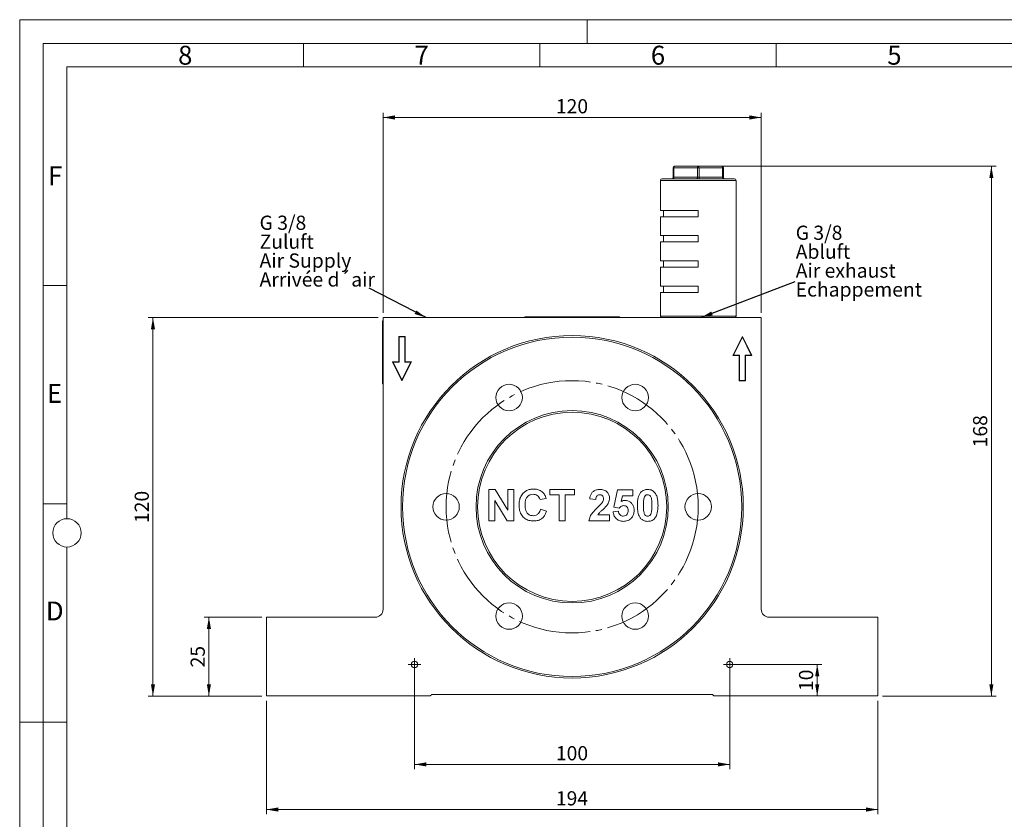
# Model space of a CAD drawing. Units: millimetres. Extents: x 0 to 420, y 0 to 297.
# Drawn here: x 0 to 208, y 128 to 297 of the extents above; entities that cross this region are included whole.
import ezdxf

# ---------------------------------------------------------------- set-up
doc = ezdxf.new("R2010")
doc.units = ezdxf.units.MM
doc.linetypes.add('SLD-Durchgehend', pattern=[0])
doc.linetypes.add('SLD-Punktstrich', pattern=[19.05, 15.24, -1.27, 1.27, -1.27])
doc.styles.add('SLDTEXTSTYLE0', font='ARIAL.TTF', dxfattribs={"width": 0.948})
doc.styles.get("Standard").update_dxf_attribs({"font": 'ARIAL.TTF'})
doc.dimstyles.new('SLDDIMSTYLE0', dxfattribs={"dimtxt": 0.18, "dimasz": 2.5, "dimexe": 0, "dimexo": 0.0625, "dimgap": 0, "dimtad": 0, "dimtih": 1, "dimtoh": 1, "dimdec": 0, "dimrnd": 1e-09, "dimzin": 0, "dimdsep": 46, "dimtxsty": 'STANDARD', "dimsah": 1, "dimcen": 0.09, "dimadec": 0, "dimazin": 0, "dimtfac": 2.5, "dimtdec": 0, "dimtofl": 0, "dimtmove": 0, "dimatfit": 3, "dimfxl": 1, "dimfrac": 2, "dimtolj": 1, "dimtzin": 0, "dimarcsym": 0})
doc.dimstyles.new('SLDDIMSTYLE1', dxfattribs={"dimtxt": 3, "dimasz": 2.5, "dimexe": 0, "dimexo": 0.0625, "dimgap": 0.75, "dimtad": 1, "dimdec": 3, "dimlfac": 1.5, "dimrnd": 1e-09, "dimzin": 12, "dimdsep": 46, "dimtxsty": 'SLDTEXTSTYLE0', "dimsah": 1, "dimcen": 0.09, "dimadec": 0, "dimazin": 3, "dimtfac": 1, "dimtdec": 3, "dimtofl": 0, "dimtmove": 0, "dimatfit": 3, "dimfxl": 1, "dimfrac": 2, "dimtolj": 1, "dimtzin": 12, "dimarcsym": 0})

# ---------------------------------------------------------------- blocks, each defined once
blk = doc.blocks.new('SW_NOTE_3')
at = {"color": 0, "linetype": 'Continuous', "lineweight": 0, "char_height": 3, "attachment_point": 1, "style": 'SLDTEXTSTYLE0'}
for s, insert in [('G 3/8', (0, 3.87)), ('Zuluft', (0, -0.13)), ('Air Supply ', (0, -4.13)), ('Arrivée d´air', (0, -8.13))]:
    blk.add_mtext(s, dxfattribs=dict(at, insert=insert))
blk = doc.blocks.new('Zuluft Text')
at = {"color": 7, "linetype": 'Continuous', "lineweight": 0}
blk.add_blockref('SW_NOTE_3', (0, 7.75), dxfattribs=at)
blk = doc.blocks.new('SW_NOTE_2')
at = {"color": 0, "linetype": 'Continuous', "lineweight": 0, "char_height": 3, "attachment_point": 1, "style": 'SLDTEXTSTYLE0'}
for s, insert in [('G 3/8', (0, 3.87)), ('Abluft', (0, -0.13)), ('Air exhaust', (0, -4.13)), ('Echappement', (0, -8.13))]:
    blk.add_mtext(s, dxfattribs=dict(at, insert=insert))
blk = doc.blocks.new('Abluft Text')
at = {"color": 7, "linetype": 'Continuous', "lineweight": 0}
blk.add_blockref('SW_NOTE_2', (0.14, 7.92), dxfattribs=at)
blk = doc.blocks.new('_D')
at = {"color": 7, "linetype": 'SLD-Durchgehend', "lineweight": 0}
for p, q in [((51.19, 170.68), (39.02, 170.68)), ((40.02, 154.01), (40.02, 170.68)), ((51.19, 154.01), (39.02, 154.01))]:
    blk.add_line(p, q, dxfattribs=at)
for points in [[(40.02, 170.68), (39.58, 168.18), (40.46, 168.18)], [(40.02, 154.01), (40.46, 156.51), (39.58, 156.51)]]:
    blk.add_solid(points, dxfattribs=at)
at = {"color": 7, "linetype": 'SLD-Durchgehend', "lineweight": 0, "insert": (36.15, 160.06), "char_height": 3, "attachment_point": 1, "rotation": 90, "style": 'SLDTEXTSTYLE0'}
blk.add_mtext('25', dxfattribs=at)
blk = doc.blocks.new('_D_1')
at = {"color": 7, "linetype": 'SLD-Durchgehend', "lineweight": 0}
for p, q in [((75.85, 234.01), (27.19, 234.01)), ((28.19, 234.01), (28.19, 154.01)), ((51.19, 154.01), (27.19, 154.01))]:
    blk.add_line(p, q, dxfattribs=at)
for points in [[(28.19, 234.01), (27.75, 231.51), (28.63, 231.51)], [(28.19, 154.01), (28.63, 156.51), (27.75, 156.51)]]:
    blk.add_solid(points, dxfattribs=at)
at = {"color": 7, "linetype": 'SLD-Durchgehend', "lineweight": 0, "insert": (24.32, 190.58), "char_height": 3, "attachment_point": 1, "rotation": 90, "style": 'SLDTEXTSTYLE0'}
blk.add_mtext('120', dxfattribs=at)
blk = doc.blocks.new('_D_2')
at = {"color": 7, "linetype": 'SLD-Durchgehend', "lineweight": 0}
for p, q in [((52.19, 153.01), (52.19, 129.01)), ((181.52, 153.01), (181.52, 129.01)), ((52.19, 130.01), (181.52, 130.01))]:
    blk.add_line(p, q, dxfattribs=at)
for points in [[(52.19, 130.01), (54.69, 129.57), (54.69, 130.45)], [(181.52, 130.01), (179.02, 130.45), (179.02, 129.57)]]:
    blk.add_solid(points, dxfattribs=at)
at = {"color": 7, "linetype": 'SLD-Durchgehend', "lineweight": 0, "insert": (113.41, 133.88), "char_height": 3, "attachment_point": 1, "style": 'SLDTEXTSTYLE0'}
blk.add_mtext('194', dxfattribs=at)
blk = doc.blocks.new('_D_3')
at = {"color": 7, "linetype": 'SLD-Durchgehend', "lineweight": 0}
for p, q in [((76.85, 235.01), (76.85, 277.33)), ((156.85, 235.01), (156.85, 277.33)), ((76.85, 276.33), (156.85, 276.33))]:
    blk.add_line(p, q, dxfattribs=at)
for points in [[(76.85, 276.33), (79.35, 275.89), (79.35, 276.77)], [(156.85, 276.33), (154.35, 276.77), (154.35, 275.89)]]:
    blk.add_solid(points, dxfattribs=at)
at = {"color": 7, "linetype": 'SLD-Durchgehend', "lineweight": 0, "insert": (113.41, 280.2), "char_height": 3, "attachment_point": 1, "style": 'SLDTEXTSTYLE0'}
blk.add_mtext('120', dxfattribs=at)
blk = doc.blocks.new('_D_4')
at = {"color": 7, "linetype": 'SLD-Durchgehend', "lineweight": 0}
for p, q in [((144.52, 266.01), (206.52, 266.01)), ((205.52, 266.01), (205.52, 154.01)), ((182.52, 154.01), (206.52, 154.01))]:
    blk.add_line(p, q, dxfattribs=at)
for points in [[(205.52, 266.01), (205.08, 263.51), (205.96, 263.51)], [(205.52, 154.01), (205.96, 156.51), (205.08, 156.51)]]:
    blk.add_solid(points, dxfattribs=at)
at = {"color": 7, "linetype": 'SLD-Durchgehend', "lineweight": 0, "insert": (201.65, 206.58), "char_height": 3, "attachment_point": 1, "rotation": 90, "style": 'SLDTEXTSTYLE0'}
blk.add_mtext('168', dxfattribs=at)
blk = doc.blocks.new('_D_5')
at = {"color": 7, "linetype": 'SLD-Durchgehend', "lineweight": 0}
for p, q in [((83.52, 159.68), (83.52, 138.55)), ((150.19, 159.68), (150.19, 138.55)), ((83.52, 139.55), (150.19, 139.55))]:
    blk.add_line(p, q, dxfattribs=at)
for points in [[(83.52, 139.55), (86.02, 139.11), (86.02, 139.99)], [(150.19, 139.55), (147.69, 139.99), (147.69, 139.11)]]:
    blk.add_solid(points, dxfattribs=at)
at = {"color": 7, "linetype": 'SLD-Durchgehend', "lineweight": 0, "insert": (113.41, 143.42), "char_height": 3, "attachment_point": 1, "style": 'SLDTEXTSTYLE0'}
blk.add_mtext('100', dxfattribs=at)
blk = doc.blocks.new('_D_6')
at = {"color": 7, "linetype": 'SLD-Durchgehend', "lineweight": 0}
for p, q in [((151.19, 160.68), (169.69, 160.68)), ((168.69, 160.68), (168.69, 154.01))]:
    blk.add_line(p, q, dxfattribs=at)
for points in [[(168.69, 160.68), (168.25, 158.18), (169.13, 158.18)], [(168.69, 154.01), (169.13, 156.51), (168.25, 156.51)]]:
    blk.add_solid(points, dxfattribs=at)
at = {"color": 7, "linetype": 'SLD-Durchgehend', "lineweight": 0, "insert": (164.83, 155.06), "char_height": 3, "attachment_point": 1, "rotation": 90, "style": 'SLDTEXTSTYLE0'}
blk.add_mtext('10', dxfattribs=at)
blk = doc.blocks.new('SW_CENTERMARKSYMBOL_0')
at = {"color": 0, "linetype": 'SLD-Durchgehend', "lineweight": 0}
for p, q in [((-0.67, 0), (-1.33, 0)), ((0, 0), (-0.67, 0)), ((0, 0.67), (0, 1.33)), ((0, 0), (0, 0.67)), ((0, 0), (0, -0.67)), ((0, 0), (0.67, 0)), ((0.67, 0), (1.33, 0)), ((0, -0.67), (0, -1.33))]:
    blk.add_line(p, q, dxfattribs=at)
blk = doc.blocks.new('SW_CENTERMARKSYMBOL_1')
at = {"color": 0, "linetype": 'SLD-Durchgehend', "lineweight": 0}
for p, q in [((-0.67, 0), (-1.33, 0)), ((0, 0), (-0.67, 0)), ((0, 0.67), (0, 1.33)), ((0, 0), (0, 0.67)), ((0, 0), (0, -0.67)), ((0, 0), (0.67, 0)), ((0.67, 0), (1.33, 0)), ((0, -0.67), (0, -1.33))]:
    blk.add_line(p, q, dxfattribs=at)

msp = doc.modelspace()

# ---------------------------------------------------------------- linework, layer by layer
at = {"color": 7, "linetype": 'SLD-Durchgehend', "lineweight": 0}
for p, q in [((0, 0), (0, 297)), ((0, 297), (420, 297)), ((120, 292), (120, 297)), ((415, 292), (5, 292)), ((5, 292), (5, 5)), ((60, 292), (60, 287)), ((110, 292), (110, 287)), ((160, 292), (160, 287)), ((410, 287), (10, 287)), ((10, 287), (10, 191.5)), ((10, 240.83), (5, 240.83)), ((10, 194.664), (5, 194.664)), ((10, 185.5), (10, 111.5)), ((5, 148.5), (0, 148.5)), ((10, 148.498), (5, 148.498))]:
    msp.add_line(p, q, dxfattribs=at)
at = {"color": 7, "linetype": 'SLD-Durchgehend', "lineweight": 15}
for p, q in [((138.18506, 263.68081), (138.18506, 265.68081)), ((138.51839, 266.01415), (143.51839, 266.01415)), ((143.51839, 266.01415), (148.51839, 266.01415)), ((148.85173, 265.68081), (148.85173, 263.68081)), ((135.51839, 263.01415), (135.51839, 256.68081)), ((135.85173, 263.34748), (151.18506, 263.34748)), ((151.51839, 234.34748), (151.51839, 263.01415)), ((135.51839, 256.68081), (143.51839, 256.68081)), ((136.18506, 256.68081), (136.18506, 255.34748)), ((143.51839, 255.34748), (143.51839, 256.68081)), ((135.51839, 255.34748), (135.51839, 251.34748)), ((135.51839, 255.34748), (143.51839, 255.34748)), ((135.51839, 251.34748), (143.51839, 251.34748)), ((135.51839, 250.01414), (135.51839, 246.01415)), ((135.51839, 250.01414), (143.51839, 250.01414)), ((136.18506, 251.34748), (136.18506, 250.01414)), ((143.51839, 250.01414), (143.51839, 251.34748)), ((135.51839, 246.01415), (143.51839, 246.01415)), ((136.18506, 246.01415), (136.18506, 244.68081)), ((143.51839, 244.68081), (143.51839, 246.01415)), ((135.51839, 244.68081), (135.51839, 240.68081)), ((135.51839, 244.68081), (143.51839, 244.68081)), ((135.51839, 240.68081), (143.51839, 240.68081)), ((136.18506, 240.68081), (136.18506, 239.34748)), ((143.51839, 240.68081), (143.51839, 239.34748)), ((135.51839, 239.34748), (135.51839, 234.34748)), ((135.51839, 239.34748), (143.51839, 239.34748)), ((76.7184, 233.01414), (76.7184, 233.34748)), ((76.7184, 233.34748), (76.85173, 233.34748)), ((156.85173, 234.01414), (76.85173, 234.01414)), ((76.85173, 172.34748), (76.85173, 234.01414)), ((106.85173, 234.01414), (106.85173, 234.14748)), ((106.85173, 234.14748), (107.51839, 234.14748)), ((107.51839, 234.14748), (126.18506, 234.14748)), ((126.18506, 234.14748), (126.85173, 234.14748)), ((126.85173, 234.14748), (126.85173, 234.01414)), ((156.85173, 234.01414), (156.85173, 172.34748)), ((76.7184, 233.01414), (76.7184, 220.34748)), ((80.18506, 230.01415), (80.18506, 224.68081)), ((81.51839, 230.01415), (80.18506, 230.01415)), ((80.25173, 229.94748), (80.25173, 224.61414)), ((81.45173, 229.94748), (80.25173, 229.94748)), ((81.45173, 224.61414), (81.45173, 229.94748)), ((81.51839, 224.68081), (81.51839, 230.01415)), ((152.85173, 230.01415), (150.85173, 226.01415)), ((152.85173, 229.86508), (150.9596, 226.08081)), ((154.85173, 226.01415), (152.85173, 230.01415)), ((154.74386, 226.08081), (152.85173, 229.86508)), ((150.85173, 226.01415), (152.18506, 226.01415)), ((150.9596, 226.08081), (152.25173, 226.08081)), ((152.18506, 226.01415), (152.18506, 220.68081)), ((152.25173, 226.08081), (152.25173, 220.74748)), ((153.45173, 226.08081), (154.74386, 226.08081)), ((153.45173, 220.74748), (153.45173, 226.08081)), ((153.51839, 226.01415), (154.85173, 226.01415)), ((153.51839, 220.68081), (153.51839, 226.01415)), ((80.18506, 224.68081), (78.85173, 224.68081)), ((78.85173, 224.68081), (80.85173, 220.68081)), ((78.9596, 224.61414), (80.85173, 220.82988)), ((80.25173, 224.61414), (78.9596, 224.61414)), ((80.85173, 220.68081), (82.85173, 224.68081)), ((80.85173, 220.82988), (82.74386, 224.61414)), ((82.74386, 224.61414), (81.45173, 224.61414)), ((82.85173, 224.68081), (81.51839, 224.68081)), ((76.7184, 220.01415), (76.7184, 220.34748)), ((76.85173, 220.01415), (76.7184, 220.01415)), ((152.18506, 220.68081), (153.51839, 220.68081)), ((152.25173, 220.74748), (153.45173, 220.74748)), ((52.18506, 170.68081), (75.18506, 170.68081)), ((52.18506, 170.68081), (52.18506, 154.01415)), ((158.51839, 170.68081), (181.5184, 170.68081)), ((181.5184, 154.01415), (181.5184, 170.68081)), ((86.85173, 154.01415), (87.18506, 154.34748)), ((146.51839, 154.34748), (87.18506, 154.34748)), ((146.51839, 154.34748), (146.85173, 154.01415)), ((52.18506, 154.01415), (86.85173, 154.01415)), ((146.85173, 154.01415), (181.5184, 154.01415))]:
    msp.add_line(p, q, dxfattribs=at)
at = {"color": 8, "linetype": 'SLD-Durchgehend', "lineweight": 0}
for p, q in [((138.18506, 265.68081), (138.35173, 265.68081)), ((143.35173, 265.68081), (138.35173, 265.68081)), ((138.35173, 265.68081), (138.35173, 263.68081)), ((143.35173, 265.68081), (143.68506, 265.68081)), ((143.35173, 263.68081), (143.35173, 265.68081)), ((143.68506, 265.68081), (143.68506, 263.68081)), ((148.68506, 265.68081), (143.68506, 265.68081)), ((148.68506, 263.68081), (148.68506, 265.68081)), ((148.68506, 265.68081), (148.85173, 265.68081)), ((151.51839, 263.01415), (135.51839, 263.01415)), ((138.35173, 263.68081), (138.18506, 263.68081)), ((138.35173, 263.68081), (143.35173, 263.68081)), ((143.68506, 263.68081), (143.35173, 263.68081)), ((143.68506, 263.68081), (148.68506, 263.68081)), ((148.85173, 263.68081), (148.68506, 263.68081)), ((107.51839, 234.14748), (107.51839, 234.01414)), ((126.18506, 234.01414), (126.18506, 234.14748)), ((135.51839, 234.34748), (151.51839, 234.34748)), ((76.85173, 233.01414), (76.7184, 233.01414)), ((76.7184, 220.34748), (76.85173, 220.34748)), ((99.20216, 191.01415), (99.20216, 197.68081)), ((99.20216, 197.68081), (100.54163, 197.68081)), ((100.54163, 197.68081), (103.21925, 193.30047)), ((103.21925, 193.30047), (103.21925, 197.68081)), ((103.21925, 197.68081), (104.5013, 197.68081)), ((104.5013, 197.68081), (104.5013, 191.01415)), ((111.33891, 195.80047), (110.05686, 195.54406)), ((112.10814, 196.5697), (112.10814, 197.68081)), ((112.10814, 197.68081), (117.32181, 197.68081)), ((114.07395, 196.5697), (112.10814, 196.5697)), ((114.07395, 191.01415), (114.07395, 196.5697)), ((117.32181, 196.5697), (115.356, 196.5697)), ((115.356, 196.5697), (115.356, 191.01415)), ((117.32181, 197.68081), (117.32181, 196.5697)), ((125.69788, 193.90677), (126.46711, 197.59534)), ((126.46711, 197.59534), (129.71497, 197.59534)), ((127.49542, 196.31329), (127.23367, 195.12339)), ((129.71497, 196.31329), (127.49542, 196.31329)), ((129.71497, 197.59534), (129.71497, 196.31329)), ((103.12176, 191.01415), (100.48421, 195.32771)), ((100.48421, 195.32771), (100.48421, 191.01415)), ((121.85173, 195.54406), (120.56968, 195.66959)), ((126.81701, 193.74919), (125.69788, 193.90677)), ((110.14233, 193.49278), (111.42438, 193.06543)), ((122.28041, 192.2962), (124.75771, 192.2962)), ((124.75771, 192.2962), (124.75771, 191.01415)), ((125.52694, 192.9212), (126.63805, 193.06543)), ((100.48421, 191.01415), (99.20216, 191.01415)), ((104.5013, 191.01415), (103.12176, 191.01415)), ((115.356, 191.01415), (114.07395, 191.01415)), ((124.75771, 191.01415), (120.39874, 191.01415))]:
    msp.add_line(p, q, dxfattribs=at)
at = {"color": 8, "linetype": 'SLD-Durchgehend', "lineweight": 0, "flags": 128}
for points in [[(138.35173, 265.68081), (138.35493, 265.74584), (138.36441, 265.80837), (138.37982, 265.866), (138.40054, 265.91651), (138.4258, 265.95797), (138.45461, 265.98877), (138.48588, 266.00774), (138.51839, 266.01415)], [(143.35173, 265.68081), (143.35493, 265.74584), (143.36441, 265.80837), (143.37982, 265.866), (143.40054, 265.91651), (143.4258, 265.95797), (143.45461, 265.98877), (143.48588, 266.00774), (143.51839, 266.01415)], [(143.68506, 265.68081), (143.68186, 265.74584), (143.67237, 265.80837), (143.65697, 265.866), (143.63624, 265.91651), (143.61099, 265.95797), (143.58218, 265.98877), (143.55091, 266.00774), (143.51839, 266.01415)], [(148.68506, 265.68081), (148.68186, 265.74584), (148.67237, 265.80837), (148.65697, 265.866), (148.63624, 265.91651), (148.61099, 265.95797), (148.58218, 265.98877), (148.55091, 266.00774), (148.51839, 266.01415)], [(138.18506, 263.34748), (138.21758, 263.35388), (138.24884, 263.37285), (138.27766, 263.40366), (138.30291, 263.44511), (138.32364, 263.49562), (138.33904, 263.55325), (138.34853, 263.61578), (138.35173, 263.68081)], [(143.18506, 263.34748), (143.21758, 263.35388), (143.24884, 263.37285), (143.27766, 263.40366), (143.30291, 263.44511), (143.32364, 263.49562), (143.33904, 263.55325), (143.34853, 263.61578), (143.35173, 263.68081)], [(143.85173, 263.34748), (143.81921, 263.35388), (143.78795, 263.37285), (143.75913, 263.40366), (143.73388, 263.44511), (143.71315, 263.49562), (143.69775, 263.55325), (143.68826, 263.61578), (143.68506, 263.68081)], [(148.85173, 263.34748), (148.81921, 263.35388), (148.78795, 263.37285), (148.75913, 263.40366), (148.73388, 263.44511), (148.71315, 263.49562), (148.69775, 263.55325), (148.68826, 263.61578), (148.68506, 263.68081)]]:
    msp.add_lwpolyline(points, dxfattribs=at)
at = {"color": 7, "linetype": 'SLD-Durchgehend', "lineweight": 15}
for centre, radius in [((116.85173, 194.01415), 36.2), ((116.85173, 194.01415), 35.86667), ((103.51839, 217.10816), 2.8), ((130.18506, 217.10816), 2.8), ((116.85173, 194.01415), 20.33333), ((116.85173, 194.01415), 20), ((90.18506, 194.01415), 2.8), ((143.51839, 194.01415), 2.8), ((103.51839, 170.92013), 2.8), ((130.18506, 170.92013), 2.8), ((83.51839, 160.68081), 0.66667), ((150.18506, 160.68081), 0.66667)]:
    msp.add_circle(centre, radius, dxfattribs=at)
at = {"color": 7, "linetype": 'SLD-Punktstrich', "lineweight": 0}
msp.add_circle((116.85173, 194.01415), 26.66667, dxfattribs=at)
at = {"color": 7, "linetype": 'SLD-Durchgehend', "lineweight": 0}
msp.add_circle((10, 188.5), 3, dxfattribs=at)
at = {"color": 7, "linetype": 'SLD-Durchgehend', "lineweight": 15}
for centre, radius, start, end in [((138.51839, 265.68081), 0.33333, 90, 180), ((148.51839, 265.68081), 0.33333, 0, 90), ((135.85173, 263.01415), 0.33333, 90, 180), ((137.85173, 263.68081), 0.33333, 270, 0), ((149.18506, 263.68081), 0.33333, 180, 270), ((151.18506, 263.01415), 0.33333, 0, 90), ((135.85173, 234.34748), 0.33333, 180, 270), ((151.18506, 234.34748), 0.33333, 270, 0), ((75.18506, 172.34748), 1.66667, 270, 0), ((158.51839, 172.34748), 1.66667, 180, 270)]:
    msp.add_arc(centre, radius, start, end, dxfattribs=at)
at = {"color": 8, "linetype": 'SLD-Durchgehend', "lineweight": 0}
for points, knots in [([(105.61241, 194.33279), (105.62672, 194.65771), (105.6553, 195.30694), (105.96199, 196.24589), (106.51437, 196.98117), (107.20133, 197.46754), (107.93269, 197.72709), (108.44326, 197.75321), (108.69868, 197.76628)], [0, 0, 0, 0, 0.186927784, 0.373510842, 0.559809416, 0.706463405, 0.853155964, 1, 1, 1, 1]), ([(108.60921, 196.65517), (108.40988, 196.63991), (108.01156, 196.60942), (107.48332, 196.29624), (107.09284, 195.78658), (106.91822, 195.13092), (106.90239, 194.66401), (106.89446, 194.43028)], [0, 0, 0, 0, 0.186644399, 0.372969977, 0.559223112, 0.779345973, 1, 1, 1, 1]), ([(110.05686, 195.54406), (109.99779, 195.72104), (109.87972, 196.07476), (109.48725, 196.43525), (109.04642, 196.62912), (108.75501, 196.64648), (108.60921, 196.65517)], [0, 0, 0, 0, 0.279830064, 0.559274827, 0.779493203, 1, 1, 1, 1]), ([(108.69868, 197.76628), (108.89967, 197.75774), (109.30151, 197.74066), (109.84357, 197.58493), (110.30653, 197.34835), (110.54517, 197.14086), (110.66449, 197.03712)], [0, 0, 0, 0, 0.280066925, 0.559955992, 0.7799784963, 1, 1, 1, 1]), ([(110.66449, 197.03712), (110.83391, 196.8297), (111.137, 196.45862), (111.27711, 196.0019), (111.33891, 195.80047)], [0, 0, 0, 0, 0.558959772, 1, 1, 1, 1]), ([(120.56968, 195.66959), (120.59855, 195.87233), (120.65625, 196.27741), (120.89237, 196.85533), (121.3512, 197.33206), (121.98735, 197.63384), (122.47014, 197.66514), (122.71177, 197.68081)], [0, 0, 0, 0, 0.187133055, 0.373893143, 0.560166037, 0.779873105, 1, 1, 1, 1]), ([(122.68506, 196.5697), (122.59186, 196.56353), (122.40565, 196.5512), (122.15489, 196.41118), (121.90519, 196.08228), (121.87377, 195.76603), (121.85173, 195.54406)], [0, 0, 0, 0, 0.187236197, 0.374083988, 0.560696413, 1, 1, 1, 1]), ([(123.47566, 195.69497), (123.46885, 195.82056), (123.45528, 196.07097), (123.26604, 196.38138), (122.9809, 196.55052), (122.78378, 196.5633), (122.68506, 196.5697)], [0, 0, 0, 0, 0.280619563, 0.559495498, 0.779382175, 1, 1, 1, 1]), ([(122.71177, 197.68081), (123.00058, 197.6621), (123.57673, 197.62477), (124.27221, 197.17517), (124.69516, 196.54621), (124.73685, 196.09364), (124.75771, 195.86724)], [0, 0, 0, 0, 0.280572053, 0.559720395, 0.779752019, 1, 1, 1, 1]), ([(124.75771, 195.86724), (124.74743, 195.69657), (124.72687, 195.35523), (124.52099, 194.77337), (124.26672, 194.41452), (124.11134, 194.19524)], [0, 0, 0, 0, 0.280029953, 0.560047573, 1, 1, 1, 1]), ([(130.65515, 194.31543), (130.6603, 194.57861), (130.67062, 195.10485), (130.78454, 195.82883), (130.97204, 196.48478), (131.20065, 196.83084), (131.31487, 197.00373)], [0, 0, 0, 0, 0.2802564225, 0.5603669338, 0.7803527863, 1, 1, 1, 1]), ([(131.31487, 197.00373), (131.42479, 197.1218), (131.6446, 197.35792), (132.16619, 197.628), (132.58121, 197.66079), (132.83463, 197.68081)], [0, 0, 0, 0, 0.280281562, 0.560511444, 1, 1, 1, 1]), ([(132.08009, 195.91532), (132.02868, 195.61645), (131.9368, 195.08232), (131.93708, 194.54065), (131.9372, 194.30207)], [0, 0, 0, 0, 0.559540603, 1, 1, 1, 1]), ([(132.83463, 196.5697), (132.73348, 196.55895), (132.53139, 196.53748), (132.22064, 196.31876), (132.13342, 196.06839), (132.08009, 195.91532)], [0, 0, 0, 0, 0.28029261, 0.560017067, 1, 1, 1, 1]), ([(132.83463, 197.68081), (132.99606, 197.67223), (133.31874, 197.65509), (133.87918, 197.47232), (134.17766, 197.1763), (134.35974, 196.99572)], [0, 0, 0, 0, 0.28076387, 0.561252507, 1, 1, 1, 1]), ([(133.73207, 194.30207), (133.72953, 194.52731), (133.72445, 194.97766), (133.6879, 195.54299), (133.57319, 195.97969), (133.43989, 196.29216), (133.17477, 196.53122), (132.94815, 196.55686), (132.83463, 196.5697)], [0, 0, 0, 0, 0.250686293, 0.501246928, 0.626452426, 0.751569959, 0.875557958, 1, 1, 1, 1]), ([(134.35974, 196.99572), (134.49863, 196.77119), (134.77683, 196.32149), (134.97587, 195.39054), (134.99961, 194.71498), (135.01412, 194.30207)], [0, 0, 0, 0, 0.279353891, 0.559531105, 1, 1, 1, 1]), ([(108.65328, 191.01415), (108.3371, 191.03603), (107.70521, 191.07977), (106.83889, 191.51114), (106.12229, 192.22682), (105.67431, 193.21659), (105.63306, 193.96038), (105.61241, 194.33279)], [0, 0, 0, 0, 0.186810445, 0.37335158, 0.559982922, 0.779690913, 1, 1, 1, 1]), ([(106.89446, 194.43028), (106.89975, 194.22742), (106.91032, 193.82189), (107.02716, 193.22127), (107.31579, 192.63622), (107.8819, 192.19723), (108.36129, 192.14926), (108.60119, 192.12526)], [0, 0, 0, 0, 0.187454546, 0.374726851, 0.561299531, 0.780464719, 1, 1, 1, 1]), ([(120.39874, 191.01415), (120.46097, 191.33114), (120.58548, 191.96535), (121.25028, 192.92393), (121.84056, 193.4973), (122.20162, 193.84801)], [0, 0, 0, 0, 0.279577054, 0.559337743, 1, 1, 1, 1]), ([(122.20162, 193.84801), (122.40331, 194.03855), (122.76331, 194.37866), (123.08184, 194.75771), (123.22192, 194.9244)], [0, 0, 0, 0, 0.560236555, 1, 1, 1, 1]), ([(124.11134, 194.19524), (123.94551, 194.01221), (123.61372, 193.64603), (123.0994, 193.1899), (122.61995, 192.77012), (122.3935, 192.45404), (122.28041, 192.2962)], [0, 0, 0, 0, 0.280013201, 0.560237531, 0.78040255, 1, 1, 1, 1]), ([(123.22192, 194.9244), (123.30058, 195.05858), (123.44102, 195.29815), (123.46508, 195.57373), (123.47566, 195.69497)], [0, 0, 0, 0, 0.560060651, 1, 1, 1, 1]), ([(127.7505, 194.26201), (127.64758, 194.25282), (127.4417, 194.23444), (127.10615, 194.06486), (126.92667, 193.86891), (126.81701, 193.74919)], [0, 0, 0, 0, 0.279963562, 0.560065317, 1, 1, 1, 1]), ([(127.23367, 195.12339), (127.37821, 195.20153), (127.63637, 195.34109), (127.92798, 195.36333), (128.05632, 195.37312)], [0, 0, 0, 0, 0.559887887, 1, 1, 1, 1]), ([(128.68933, 193.18428), (128.68184, 193.33633), (128.66692, 193.63916), (128.44816, 194.01937), (128.10867, 194.23457), (127.86998, 194.25286), (127.7505, 194.26201)], [0, 0, 0, 0, 0.280879867, 0.559422926, 0.779464818, 1, 1, 1, 1]), ([(128.05632, 195.37312), (128.25777, 195.35658), (128.66053, 195.3235), (129.19579, 195.01515), (129.63627, 194.54908), (129.92793, 193.92314), (129.95689, 193.44943), (129.97139, 193.21233)], [0, 0, 0, 0, 0.186632213, 0.373150714, 0.559936992, 0.779733071, 1, 1, 1, 1]), ([(132.83463, 190.92868), (132.64394, 190.94089), (132.26278, 190.96532), (131.73186, 191.2021), (131.29434, 191.57768), (130.88707, 192.23007), (130.68677, 193.17745), (130.6657, 193.93573), (130.65515, 194.31543)], [0, 0, 0, 0, 0.125047668, 0.249934698, 0.374898847, 0.499761917, 0.749517853, 1, 1, 1, 1]), ([(131.9372, 194.30207), (131.93969, 194.07662), (131.94468, 193.62583), (131.99573, 192.95746), (132.14471, 192.39534), (132.49423, 192.07661), (132.72099, 192.05208), (132.83463, 192.03979)], [0, 0, 0, 0, 0.25099249, 0.501861274, 0.751360527, 0.87538389, 1, 1, 1, 1]), ([(133.58917, 192.69417), (133.64062, 192.99203), (133.73257, 193.52436), (133.73222, 194.06427), (133.73207, 194.30207)], [0, 0, 0, 0, 0.5595370086, 1, 1, 1, 1]), ([(135.01412, 194.30207), (134.99344, 193.77425), (134.96462, 193.03889), (134.69687, 192.12651), (134.46849, 191.77925), (134.3544, 191.60576)], [0, 0, 0, 0, 0.559983998, 0.780178593, 1, 1, 1, 1]), ([(108.60119, 192.12526), (108.81175, 192.14609), (109.23249, 192.18772), (109.72098, 192.5532), (110.00482, 193.01709), (110.09647, 193.33412), (110.14233, 193.49278)], [0, 0, 0, 0, 0.279612353, 0.5587343354, 0.7791802898, 1, 1, 1, 1]), ([(111.42438, 193.06543), (111.34931, 192.84423), (111.19929, 192.40212), (110.80385, 191.81401), (110.22402, 191.33965), (109.47802, 191.05661), (108.92835, 191.02831), (108.65328, 191.01415)], [0, 0, 0, 0, 0.186899821, 0.37355078, 0.560031945, 0.779832155, 1, 1, 1, 1]), ([(127.7091, 190.92868), (127.40204, 190.95471), (126.78888, 191.00668), (126.07559, 191.53311), (125.65955, 192.21147), (125.57117, 192.68449), (125.52694, 192.9212)], [0, 0, 0, 0, 0.27994896, 0.559015648, 0.779323283, 1, 1, 1, 1]), ([(126.63805, 193.06543), (126.66657, 192.91909), (126.72353, 192.62678), (126.9807, 192.29059), (127.30589, 192.07636), (127.5391, 192.05197), (127.65568, 192.03979)], [0, 0, 0, 0, 0.280332943, 0.559948556, 0.780025072, 1, 1, 1, 1]), ([(127.65568, 192.03979), (127.81877, 192.05837), (128.14466, 192.09549), (128.50903, 192.40674), (128.67051, 192.80051), (128.68305, 193.0562), (128.68933, 193.18428)], [0, 0, 0, 0, 0.279579035, 0.558656867, 0.778914907, 1, 1, 1, 1]), ([(129.49863, 191.78605), (129.37234, 191.64026), (129.11986, 191.34878), (128.50962, 190.99851), (128.01254, 190.95515), (127.7091, 190.92868)], [0, 0, 0, 0, 0.280466022, 0.560750687, 1, 1, 1, 1]), ([(129.97139, 193.21233), (129.94714, 192.92371), (129.9038, 192.40786), (129.62253, 191.9762), (129.49863, 191.78605)], [0, 0, 0, 0, 0.559496526, 1, 1, 1, 1]), ([(132.83463, 192.03979), (132.93586, 192.05036), (133.13809, 192.0715), (133.44849, 192.29088), (133.5358, 192.54116), (133.58917, 192.69417)], [0, 0, 0, 0, 0.2803369674, 0.5600258828, 1, 1, 1, 1]), ([(134.3544, 191.60576), (134.24445, 191.48773), (134.02459, 191.2517), (133.50325, 190.98108), (133.08813, 190.94854), (132.83463, 190.92868)], [0, 0, 0, 0, 0.28027282, 0.560480998, 1, 1, 1, 1])]:
    msp.add_open_spline(points, degree=3, knots=knots, dxfattribs=at)

# ---------------------------------------------------------------- block references
at = {"color": 7, "linetype": 'Continuous'}
for name, p in [('Zuluft Text', (50.73352, 243.95468)), ('Abluft Text', (163.99556, 241.66818))]:
    msp.add_blockref(name, p, dxfattribs=at)
at = {"color": 7, "linetype": 'SLD-Durchgehend', "lineweight": 0}
for name, p in [('SW_CENTERMARKSYMBOL_0', (83.51839, 160.68081)), ('SW_CENTERMARKSYMBOL_1', (150.18506, 160.68081))]:
    msp.add_blockref(name, p, dxfattribs=at)

# ---------------------------------------------------------------- texts
at = {"color": 7, "linetype": 'Continuous', "lineweight": 0, "char_height": 4, "attachment_point": 1, "style": 'SLDTEXTSTYLE0'}
for s, insert in [('8', (33.5, 291.4896)), ('7', (83.5, 291.4896)), ('6', (133.5, 291.4896)), ('5', (183.5, 291.4896)), ('F', (6, 265.9896)), ('E', (5.76927, 219.9896)), ('D', (5.53967, 173.9896))]:
    msp.add_mtext(s, dxfattribs=dict(at, insert=insert))

# ---------------------------------------------------------------- dimensions: what is measured, and where the dimension line sits
at = {"color": 7, "linetype": 'SLD-Durchgehend', "lineweight": 0}
for base, p1, p2, picture, middle in [((156.85173, 276.33083), (76.85173, 234.01415), (156.85173, 234.01415), '_D_3', (116.85173, 276.33083)), ((150.18506, 139.54858), (83.51839, 160.68081), (150.18506, 160.68081), '_D_5', (116.85173, 139.54858)), ((181.51839, 130.01415), (52.18506, 154.01415), (181.51839, 154.01415), '_D_2', (116.85173, 130.01415))]:
    dim = msp.add_linear_dim(base=base, p1=p1, p2=p2, dimstyle='SLDDIMSTYLE1', dxfattribs=at)
    dim.commit()
    dim.dimension.update_dxf_attribs({"geometry": picture, "text_midpoint": middle, "dimtype": 160})
for base, p1, p2, picture, middle in [((205.51839, 154.01415), (143.51839, 266.01415), (181.51839, 154.01415), '_D_4', (205.51839, 210.01415)), ((28.18506, 154.01415), (76.85173, 234.01415), (52.18506, 154.01415), '_D_1', (28.18506, 194.01415)), ((40.01794, 170.68081), (52.18506, 154.01415), (52.18506, 170.68081), '_D', (40.01794, 162.34748)), ((168.69495, 154.01415), (150.18506, 160.68081), (181.51839, 154.01415), '_D_6', (168.69495, 157.34748))]:
    dim = msp.add_linear_dim(base=base, p1=p1, p2=p2, angle=90, dimstyle='SLDDIMSTYLE1', dxfattribs=at)
    dim.commit()
    dim.dimension.update_dxf_attribs({"geometry": picture, "text_midpoint": middle, "dimtype": 160})

# ---------------------------------------------------------------- leaders
at = {"color": 7, "linetype": 'Continuous'}
for points in [[(144.10086, 234.01415), (163.99556, 241.66818)], [(85.94149, 234.01415), (73.91327, 240.23851)]]:
    msp.add_leader(points, dimstyle='SLDDIMSTYLE0', dxfattribs=at)

doc.saveas('drawing.dxf')
